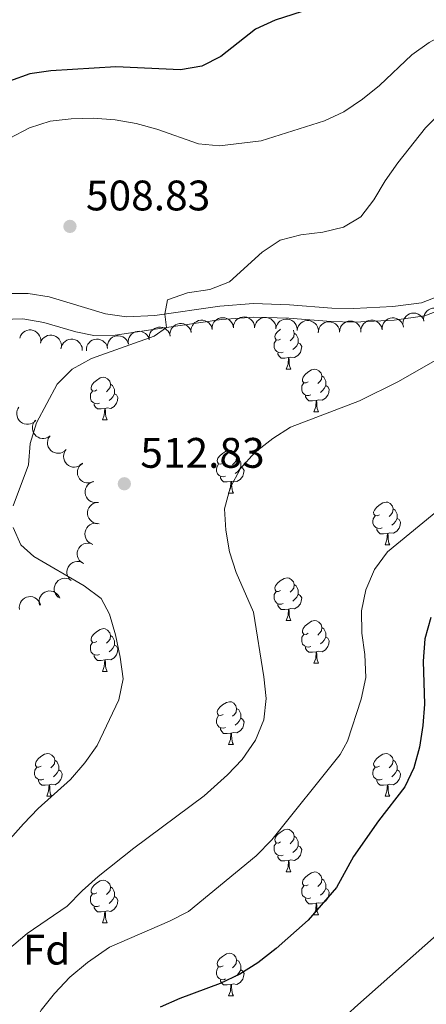
# Model space of a CAD drawing. Units: metres. Extents: x 627615 to 632124, y 703969 to 707021.
# Drawn here: x 630881 to 630976, y 704571 to 704802 of the extents above; entities that cross this region are included whole.
import ezdxf
from ezdxf.enums import TextEntityAlignment as Align

# ---------------------------------------------------------------- set-up
doc = ezdxf.new("R2010")
doc.units = ezdxf.units.M
doc.header["$MEASUREMENT"] = 0
doc.linetypes.add('DGN Style 3', pattern=[78.999662, 56.42833, -22.571332])
for name, color, linetype, lineweight in [('Carátula', 7, 'Continuous', 0), ('Elementos auxiliares', 7, 'Continuous', 0), ('Entidades rústicas y varios', 7, 'Continuous', 0), ('Relieve y altimetría', 7, 'Continuous', 0), ('Textos de rotulación', 7, 'Continuous', 0), ('Viales y ferrocarril', 7, 'Continuous', 0)]:
    doc.layers.add(name, color=color, linetype=linetype, lineweight=lineweight)
doc.styles.add('Style-Arial', font='txt')

# ---------------------------------------------------------------- blocks, each defined once
blk = doc.blocks.new('5PATER_35')
at = {"layer": 'Relieve y altimetría', "linetype": 'Continuous', "lineweight": 0}
h = blk.add_hatch(color=250, dxfattribs=at)
edge = h.paths.add_edge_path()
edge.add_ellipse((0, 0), major_axis=(-1.1, -1.11), ratio=0.999422, start_angle=0, end_angle=360)
blk = doc.blocks.new('5PATER_56')
at = {"layer": 'Relieve y altimetría', "linetype": 'Continuous', "lineweight": 0}
h = blk.add_hatch(color=250, dxfattribs=at)
edge = h.paths.add_edge_path()
edge.add_ellipse((0, 0), major_axis=(-1.1, -1.11), ratio=0.999422, start_angle=0, end_angle=360)

msp = doc.modelspace()

# ---------------------------------------------------------------- linework, layer by layer
at = {"layer": 'Carátula', "color": 7, "linetype": 'Continuous', "lineweight": 0}
msp.add_3dface([(627670.107, 703968.65), (632124.324, 704051.83), (632068.87, 707021.324), (627614.653, 706938.144)], dxfattribs=at)
at = {"layer": 'Elementos auxiliares', "color": 250, "linetype": 'Continuous', "lineweight": 0}
msp.add_3dface([(628534.9, 704378.77), (628492.24, 706692.04), (631916.09, 706756.03), (631959.88, 704442.73)], dxfattribs=at)
at = {"layer": 'Entidades rústicas y varios', "color": 92, "linetype": 'Continuous', "lineweight": 0, "flags": 128}
for points, elevation in [([(630970.412, 704730.147), (630970.342, 704730.705), (630970.413, 704731.286), (630970.567, 704731.743), (630970.791, 704732.129), (630971.103, 704732.51), (630971.486, 704732.819), (630971.921, 704733.047), (630972.405, 704733.18), (630972.911, 704733.223), (630973.414, 704733.16), (630973.933, 704732.974), (630974.334, 704732.723), (630974.705, 704732.396), (630975.01, 704732.009), (630975.172, 704731.664), (630975.28, 704731.291)], 513.93), ([(630975.28, 704731.291), (630975.209, 704731.848), (630975.28, 704732.43), (630975.434, 704732.887), (630975.658, 704733.272), (630975.97, 704733.653), (630976.353, 704733.963), (630976.788, 704734.191), (630977.272, 704734.323), (630977.778, 704734.367), (630978.281, 704734.303), (630978.8, 704734.118), (630979.201, 704733.867), (630979.572, 704733.539), (630979.877, 704733.153), (630980.039, 704732.808), (630980.147, 704732.434)], 513.982), ([(630920.681, 704728.711), (630920.664, 704729.273), (630920.789, 704729.846), (630920.986, 704730.286), (630921.246, 704730.648), (630921.593, 704730.998), (630922.003, 704731.27), (630922.457, 704731.455), (630922.952, 704731.541), (630923.46, 704731.537), (630923.955, 704731.426), (630924.454, 704731.192), (630924.829, 704730.904), (630925.167, 704730.543), (630925.434, 704730.129), (630925.563, 704729.77), (630925.635, 704729.388)], 511.932), ([(630925.61, 704729.506), (630925.642, 704730.068), (630925.816, 704730.627), (630926.05, 704731.048), (630926.34, 704731.387), (630926.716, 704731.706), (630927.148, 704731.941), (630927.617, 704732.086), (630928.117, 704732.13), (630928.622, 704732.081), (630929.106, 704731.928), (630929.583, 704731.651), (630929.932, 704731.332), (630930.238, 704730.943), (630930.468, 704730.508), (630930.565, 704730.139), (630930.604, 704729.753)], 512.302), ([(630930.594, 704729.845), (630930.662, 704730.402), (630930.873, 704730.949), (630931.135, 704731.354), (630931.446, 704731.673), (630931.843, 704731.966), (630932.289, 704732.172), (630932.767, 704732.286), (630933.269, 704732.296), (630933.77, 704732.214), (630934.242, 704732.029), (630934.7, 704731.722), (630935.027, 704731.38), (630935.306, 704730.972), (630935.507, 704730.523), (630935.579, 704730.148), (630935.593, 704729.76)], 512.596), ([(630935.593, 704729.859), (630935.693, 704730.412), (630935.934, 704730.946), (630936.218, 704731.336), (630936.546, 704731.637), (630936.959, 704731.907), (630937.416, 704732.089), (630937.899, 704732.176), (630938.401, 704732.158), (630938.896, 704732.048), (630939.358, 704731.837), (630939.798, 704731.504), (630940.105, 704731.145), (630940.362, 704730.722), (630940.537, 704730.262), (630940.588, 704729.884), (630940.58, 704729.496)], 512.79), ([(630940.569, 704729.497), (630940.668, 704730.05), (630940.91, 704730.584), (630941.193, 704730.974), (630941.522, 704731.275), (630941.934, 704731.545), (630942.391, 704731.726), (630942.875, 704731.813), (630943.377, 704731.795), (630943.872, 704731.685), (630944.333, 704731.474), (630944.773, 704731.142), (630945.081, 704730.783), (630945.337, 704730.36), (630945.512, 704729.9), (630945.564, 704729.522), (630945.555, 704729.133)], 513.127), ([(630945.544, 704729.134), (630945.644, 704729.687), (630945.885, 704730.221), (630946.169, 704730.611), (630946.497, 704730.912), (630946.909, 704731.182), (630947.367, 704731.364), (630947.85, 704731.451), (630948.352, 704731.433), (630948.847, 704731.323), (630949.309, 704731.112), (630949.749, 704730.78), (630950.056, 704730.42), (630950.312, 704729.997), (630950.488, 704729.537), (630950.539, 704729.159), (630950.531, 704728.771)], 513.465), ([(630950.517, 704728.562), (630950.555, 704729.123), (630950.737, 704729.68), (630950.976, 704730.099), (630951.27, 704730.434), (630951.65, 704730.748), (630952.085, 704730.978), (630952.555, 704731.118), (630953.056, 704731.155), (630953.561, 704731.1), (630954.042, 704730.941), (630954.516, 704730.658), (630954.861, 704730.335), (630955.162, 704729.942), (630955.387, 704729.504), (630955.479, 704729.135), (630955.514, 704728.748)], 513.765), ([(630955.514, 704728.748), (630955.552, 704729.308), (630955.733, 704729.866), (630955.972, 704730.284), (630956.266, 704730.619), (630956.646, 704730.933), (630957.081, 704731.163), (630957.552, 704731.303), (630958.053, 704731.34), (630958.557, 704731.285), (630959.039, 704731.126), (630959.513, 704730.844), (630959.857, 704730.52), (630960.159, 704730.128), (630960.383, 704729.69), (630960.476, 704729.32), (630960.51, 704728.933)], 513.794), ([(630960.524, 704728.744), (630960.52, 704729.306), (630960.658, 704729.875), (630960.864, 704730.311), (630961.131, 704730.668), (630961.486, 704731.01), (630961.902, 704731.272), (630962.361, 704731.448), (630962.858, 704731.523), (630963.365, 704731.507), (630963.857, 704731.385), (630964.351, 704731.14), (630964.72, 704730.844), (630965.05, 704730.475), (630965.308, 704730.056), (630965.428, 704729.694), (630965.492, 704729.311)], 513.823), ([(630965.492, 704729.311), (630965.487, 704729.873), (630965.625, 704730.443), (630965.832, 704730.878), (630966.099, 704731.235), (630966.454, 704731.577), (630966.87, 704731.84), (630967.328, 704732.015), (630967.825, 704732.09), (630968.332, 704732.074), (630968.825, 704731.952), (630969.319, 704731.707), (630969.687, 704731.411), (630970.017, 704731.043), (630970.275, 704730.623), (630970.396, 704730.262), (630970.459, 704729.878)], 513.878), ([(630880.506, 704727.358), (630880.698, 704727.886), (630881.027, 704728.371), (630881.373, 704728.707), (630881.749, 704728.947), (630882.201, 704729.143), (630882.682, 704729.244), (630883.173, 704729.247), (630883.665, 704729.144), (630884.134, 704728.951), (630884.553, 704728.664), (630884.93, 704728.261), (630885.171, 704727.855), (630885.351, 704727.394), (630885.446, 704726.911), (630885.432, 704726.53), (630885.357, 704726.149)], 509.984), ([(630905.987, 704725.917), (630905.929, 704726.476), (630906.012, 704727.056), (630906.175, 704727.51), (630906.407, 704727.89), (630906.728, 704728.265), (630907.117, 704728.566), (630907.556, 704728.785), (630908.043, 704728.907), (630908.55, 704728.94), (630909.052, 704728.866), (630909.567, 704728.669), (630909.962, 704728.41), (630910.326, 704728.075), (630910.623, 704727.682), (630910.777, 704727.334), (630910.878, 704726.958)], 510.828), ([(630910.865, 704726.971), (630910.828, 704727.532), (630910.933, 704728.109), (630911.114, 704728.555), (630911.36, 704728.927), (630911.695, 704729.289), (630912.095, 704729.575), (630912.543, 704729.776), (630913.034, 704729.88), (630913.541, 704729.893), (630914.04, 704729.8), (630914.547, 704729.584), (630914.932, 704729.309), (630915.283, 704728.96), (630915.565, 704728.556), (630915.706, 704728.202), (630915.792, 704727.823)], 511.139), ([(630915.776, 704727.821), (630915.739, 704728.382), (630915.844, 704728.958), (630916.025, 704729.405), (630916.271, 704729.776), (630916.606, 704730.138), (630917.006, 704730.424), (630917.454, 704730.626), (630917.945, 704730.729), (630918.453, 704730.743), (630918.951, 704730.649), (630919.459, 704730.433), (630919.844, 704730.159), (630920.195, 704729.81), (630920.476, 704729.406), (630920.617, 704729.052), (630920.703, 704728.673)], 511.538), ([(630885.353, 704726.15), (630885.545, 704726.678), (630885.874, 704727.163), (630886.22, 704727.499), (630886.595, 704727.739), (630887.048, 704727.935), (630887.529, 704728.035), (630888.02, 704728.039), (630888.512, 704727.935), (630888.981, 704727.742), (630889.4, 704727.456), (630889.776, 704727.053), (630890.018, 704726.647), (630890.198, 704726.186), (630890.293, 704725.703), (630890.279, 704725.322), (630890.204, 704724.94)], 510.202), ([(630890.176, 704724.787), (630890.277, 704725.34), (630890.521, 704725.873), (630890.806, 704726.262), (630891.136, 704726.561), (630891.549, 704726.83), (630892.007, 704727.01), (630892.49, 704727.095), (630892.992, 704727.075), (630893.487, 704726.964), (630893.948, 704726.751), (630894.387, 704726.417), (630894.693, 704726.057), (630894.947, 704725.633), (630895.121, 704725.172), (630895.171, 704724.794), (630895.161, 704724.406)], 510.351), ([(630896.136, 704724.331), (630896.134, 704724.893), (630896.275, 704725.462), (630896.483, 704725.897), (630896.751, 704726.252), (630897.108, 704726.593), (630897.525, 704726.854), (630897.984, 704727.027), (630898.481, 704727.101), (630898.988, 704727.083), (630899.48, 704726.959), (630899.973, 704726.712), (630900.34, 704726.414), (630900.669, 704726.044), (630900.925, 704725.624), (630901.044, 704725.262), (630901.106, 704724.878)], 510.404), ([(630901.103, 704724.878), (630901.044, 704725.437), (630901.127, 704726.017), (630901.291, 704726.47), (630901.523, 704726.851), (630901.843, 704727.225), (630902.232, 704727.527), (630902.672, 704727.745), (630903.159, 704727.868), (630903.665, 704727.9), (630904.167, 704727.826), (630904.682, 704727.63), (630905.077, 704727.37), (630905.442, 704727.035), (630905.739, 704726.642), (630905.893, 704726.294), (630905.993, 704725.919)], 510.581), ([(630884.314, 704708.118), (630883.933, 704707.704), (630883.443, 704707.383), (630882.995, 704707.206), (630882.556, 704707.128), (630882.063, 704707.121), (630881.58, 704707.213), (630881.125, 704707.398), (630880.711, 704707.683), (630880.352, 704708.041), (630880.076, 704708.467), (630879.882, 704708.983), (630879.816, 704709.451), (630879.826, 704709.946), (630879.925, 704710.428), (630880.084, 704710.774), (630880.299, 704711.098)], 512.021), ([(630887.649, 704704.426), (630887.197, 704704.093), (630886.654, 704703.871), (630886.18, 704703.783), (630885.735, 704703.79), (630885.249, 704703.877), (630884.793, 704704.06), (630884.382, 704704.329), (630884.03, 704704.687), (630883.746, 704705.108), (630883.556, 704705.578), (630883.465, 704706.122), (630883.489, 704706.594), (630883.593, 704707.078), (630883.782, 704707.532), (630884.005, 704707.842), (630884.278, 704708.118)], 512.517), ([(630891.414, 704701.179), (630891.005, 704700.793), (630890.493, 704700.508), (630890.033, 704700.363), (630889.59, 704700.317), (630889.098, 704700.345), (630888.622, 704700.472), (630888.182, 704700.689), (630887.79, 704701.003), (630887.457, 704701.386), (630887.212, 704701.83), (630887.056, 704702.359), (630887.023, 704702.83), (630887.069, 704703.323), (630887.201, 704703.797), (630887.385, 704704.131), (630887.623, 704704.438)], 513.015), ([(630895.197, 704697.926), (630894.788, 704697.54), (630894.276, 704697.255), (630893.816, 704697.111), (630893.373, 704697.064), (630892.881, 704697.092), (630892.405, 704697.219), (630891.965, 704697.437), (630891.573, 704697.75), (630891.24, 704698.133), (630890.995, 704698.577), (630890.839, 704699.106), (630890.806, 704699.578), (630890.852, 704700.07), (630890.984, 704700.544), (630891.168, 704700.878), (630891.406, 704701.186)], 513.344), ([(630897.724, 704693.649), (630897.205, 704693.432), (630896.626, 704693.345), (630896.144, 704693.371), (630895.713, 704693.483), (630895.262, 704693.683), (630894.862, 704693.968), (630894.526, 704694.326), (630894.268, 704694.758), (630894.091, 704695.233), (630894.018, 704695.735), (630894.058, 704696.285), (630894.193, 704696.738), (630894.409, 704697.184), (630894.7, 704697.581), (630894.989, 704697.829), (630895.319, 704698.033)], 513.539), ([(630898.75, 704688.781), (630898.189, 704688.743), (630897.613, 704688.847), (630897.165, 704689.026), (630896.793, 704689.272), (630896.431, 704689.605), (630896.143, 704690.005), (630895.941, 704690.452), (630895.836, 704690.943), (630895.821, 704691.45), (630895.913, 704691.949), (630896.128, 704692.457), (630896.402, 704692.843), (630896.75, 704693.195), (630897.153, 704693.477), (630897.507, 704693.619), (630897.885, 704693.706)], 513.559), ([(630898.799, 704683.8), (630898.242, 704683.878), (630897.7, 704684.098), (630897.299, 704684.367), (630896.985, 704684.683), (630896.699, 704685.085), (630896.501, 704685.535), (630896.395, 704686.014), (630896.393, 704686.517), (630896.484, 704687.016), (630896.677, 704687.485), (630896.992, 704687.938), (630897.339, 704688.258), (630897.752, 704688.531), (630898.205, 704688.724), (630898.58, 704688.79), (630898.969, 704688.797)], 513.596), ([(630897.433, 704679.031), (630896.927, 704679.276), (630896.478, 704679.651), (630896.178, 704680.029), (630895.976, 704680.426), (630895.826, 704680.896), (630895.774, 704681.385), (630895.82, 704681.874), (630895.972, 704682.353), (630896.21, 704682.801), (630896.537, 704683.188), (630896.976, 704683.523), (630897.404, 704683.723), (630897.881, 704683.856), (630898.371, 704683.902), (630898.748, 704683.85), (630899.12, 704683.738)], 513.593), ([(630895.319, 704674.523), (630894.852, 704674.836), (630894.46, 704675.272), (630894.217, 704675.688), (630894.074, 704676.11), (630893.992, 704676.596), (630894.01, 704677.088), (630894.124, 704677.565), (630894.343, 704678.018), (630894.642, 704678.427), (630895.021, 704678.765), (630895.502, 704679.034), (630895.955, 704679.171), (630896.445, 704679.236), (630896.937, 704679.212), (630897.304, 704679.107), (630897.656, 704678.943)], 513.465), ([(630892.563, 704670.435), (630892.152, 704670.819), (630891.834, 704671.311), (630891.66, 704671.761), (630891.586, 704672.201), (630891.582, 704672.693), (630891.678, 704673.176), (630891.867, 704673.629), (630892.154, 704674.041), (630892.515, 704674.398), (630892.943, 704674.671), (630893.461, 704674.86), (630893.929, 704674.924), (630894.424, 704674.91), (630894.906, 704674.808), (630895.251, 704674.646), (630895.572, 704674.428)], 512.717), ([(630889.596, 704666.5), (630889.185, 704666.884), (630888.868, 704667.376), (630888.694, 704667.826), (630888.619, 704668.265), (630888.616, 704668.758), (630888.712, 704669.241), (630888.901, 704669.694), (630889.188, 704670.106), (630889.549, 704670.462), (630889.976, 704670.736), (630890.494, 704670.925), (630890.963, 704670.988), (630891.457, 704670.974), (630891.939, 704670.872), (630892.284, 704670.71), (630892.606, 704670.493)], 511.873), ([(630880.465, 704663.689), (630880.411, 704664.249), (630880.499, 704664.828), (630880.667, 704665.28), (630880.902, 704665.659), (630881.226, 704666.03), (630881.618, 704666.328), (630882.059, 704666.543), (630882.547, 704666.661), (630883.054, 704666.689), (630883.555, 704666.611), (630884.069, 704666.41), (630884.462, 704666.147), (630884.823, 704665.809), (630885.116, 704665.413), (630885.267, 704665.063), (630885.364, 704664.687)], 509.472), ([(630885.173, 704664.698), (630885.046, 704665.246), (630885.057, 704665.832), (630885.164, 704666.302), (630885.347, 704666.708), (630885.62, 704667.119), (630885.968, 704667.466), (630886.378, 704667.737), (630886.846, 704667.918), (630887.345, 704668.013), (630887.852, 704668.001), (630888.388, 704667.869), (630888.812, 704667.66), (630889.214, 704667.372), (630889.557, 704667.019), (630889.753, 704666.692), (630889.899, 704666.332)], 510.715)]:
    msp.add_lwpolyline(points, dxfattribs=dict(at, elevation=elevation))
for points in [[(630941.688, 704727.124), (630941.158, 704726.859), (630940.628, 704726.914), (630940.363, 704727.284), (630940.308, 704727.709), (630940.468, 704728.229), (630940.948, 704728.824), (630941.583, 704729.354), (630941.678, 704729.416)], [(630944.664, 704729.198), (630944.713, 704729.144), (630944.873, 704728.504), (630944.763, 704727.654), (630944.338, 704727.124), (630943.918, 704726.699)], [(630942.273, 704724.044), (630941.848, 704723.884), (630941.263, 704723.944), (630940.788, 704724.154), (630940.363, 704724.579), (630940.148, 704725.164), (630940.148, 704725.584), (630940.203, 704726.169), (630940.628, 704726.859)], [(630944.873, 704728.504), (630945.348, 704728.189), (630945.663, 704727.549), (630945.823, 704727.229), (630945.823, 704726.649), (630945.823, 704726.224), (630945.453, 704725.534), (630945.033, 704725.054), (630944.553, 704724.634)], [(630945.823, 704726.224), (630946.278, 704725.974), (630946.623, 704725.359), (630946.513, 704724.634), (630946.303, 704723.994), (630945.718, 704723.254), (630944.923, 704722.774), (630944.073, 704722.879), (630943.643, 704722.749)], [(630943.533, 704722.749), (630942.643, 704722.664), (630941.798, 704722.664), (630941.373, 704723.094), (630941.053, 704723.569), (630941.053, 704723.884)], [(630942.988, 704720.064), (630943.423, 704721.224), (630943.533, 704722.749), (630943.643, 704722.749), (630943.678, 704722.164), (630943.713, 704721.479), (630943.783, 704720.864), (630943.898, 704720.464), (630944.113, 704720.064)], [(630942.988, 704720.064), (630944.113, 704720.064)], [(630948.163, 704717.089), (630947.633, 704716.824), (630947.103, 704716.879), (630946.838, 704717.249), (630946.783, 704717.674), (630946.943, 704718.194), (630947.423, 704718.789), (630948.058, 704719.319), (630948.958, 704719.904), (630949.703, 704720.064), (630950.128, 704720.009), (630950.658, 704719.694), (630951.188, 704719.109), (630951.348, 704718.469), (630951.238, 704717.619), (630950.813, 704717.089), (630950.393, 704716.664)], [(630898.608, 704715.184), (630898.078, 704714.919), (630897.548, 704714.974), (630897.283, 704715.344), (630897.228, 704715.769), (630897.388, 704716.289), (630897.868, 704716.884), (630898.503, 704717.414), (630899.403, 704717.999), (630900.148, 704718.159), (630900.573, 704718.104), (630901.103, 704717.789), (630901.633, 704717.204), (630901.793, 704716.564), (630901.683, 704715.714), (630901.258, 704715.184), (630900.838, 704714.759)], [(630951.348, 704718.469), (630951.823, 704718.154), (630952.138, 704717.514), (630952.298, 704717.194), (630952.298, 704716.614), (630952.298, 704716.189), (630951.928, 704715.499), (630951.508, 704715.019), (630951.028, 704714.599)], [(630899.193, 704712.104), (630898.768, 704711.944), (630898.183, 704712.004), (630897.708, 704712.214), (630897.283, 704712.639), (630897.068, 704713.224), (630897.068, 704713.644), (630897.123, 704714.229), (630897.548, 704714.919)], [(630901.793, 704716.564), (630902.268, 704716.249), (630902.583, 704715.609), (630902.743, 704715.289), (630902.743, 704714.709), (630902.743, 704714.284), (630902.373, 704713.594), (630901.953, 704713.114), (630901.473, 704712.694)], [(630948.748, 704714.009), (630948.323, 704713.849), (630947.738, 704713.909), (630947.263, 704714.119), (630946.838, 704714.544), (630946.623, 704715.129), (630946.623, 704715.549), (630946.678, 704716.134), (630947.103, 704716.824)], [(630952.298, 704716.189), (630952.753, 704715.939), (630953.098, 704715.324), (630952.988, 704714.599), (630952.778, 704713.959), (630952.193, 704713.219), (630951.398, 704712.739), (630950.548, 704712.844), (630950.118, 704712.714)], [(630902.743, 704714.284), (630903.198, 704714.034), (630903.543, 704713.419), (630903.433, 704712.694), (630903.223, 704712.054), (630902.638, 704711.314), (630901.843, 704710.834), (630900.993, 704710.939), (630900.563, 704710.809)], [(630950.008, 704712.714), (630949.118, 704712.629), (630948.273, 704712.629), (630947.848, 704713.059), (630947.528, 704713.534), (630947.528, 704713.849)], [(630949.463, 704710.029), (630949.898, 704711.189), (630950.008, 704712.714), (630950.118, 704712.714), (630950.153, 704712.129), (630950.188, 704711.444), (630950.258, 704710.829), (630950.373, 704710.429), (630950.588, 704710.029)], [(630900.453, 704710.809), (630899.563, 704710.724), (630898.718, 704710.724), (630898.293, 704711.154), (630897.973, 704711.629), (630897.973, 704711.944)], [(630899.908, 704708.124), (630900.343, 704709.284), (630900.453, 704710.809), (630900.563, 704710.809), (630900.598, 704710.224), (630900.633, 704709.539), (630900.703, 704708.924), (630900.818, 704708.524), (630901.033, 704708.124)], [(630899.908, 704708.124), (630901.033, 704708.124)], [(630949.463, 704710.029), (630950.588, 704710.029)], [(630928.185, 704698.041), (630927.655, 704697.776), (630927.125, 704697.831), (630926.86, 704698.201), (630926.805, 704698.626), (630926.965, 704699.146), (630927.445, 704699.741), (630928.08, 704700.271), (630928.98, 704700.856), (630929.725, 704701.016), (630930.15, 704700.961), (630930.68, 704700.646), (630931.21, 704700.061), (630931.37, 704699.421), (630931.26, 704698.571), (630930.835, 704698.041), (630930.415, 704697.616)], [(630931.37, 704699.421), (630931.845, 704699.106), (630932.16, 704698.466), (630932.32, 704698.146), (630932.32, 704697.566), (630932.32, 704697.141), (630931.95, 704696.451), (630931.53, 704695.971), (630931.05, 704695.551)], [(630928.77, 704694.961), (630928.345, 704694.801), (630927.76, 704694.861), (630927.285, 704695.071), (630926.86, 704695.496), (630926.645, 704696.081), (630926.645, 704696.501), (630926.7, 704697.086), (630927.125, 704697.776)], [(630932.32, 704697.141), (630932.775, 704696.891), (630933.12, 704696.276), (630933.01, 704695.551), (630932.8, 704694.911), (630932.215, 704694.171), (630931.42, 704693.691), (630930.57, 704693.796), (630930.14, 704693.666)], [(630930.03, 704693.666), (630929.14, 704693.581), (630928.295, 704693.581), (630927.87, 704694.011), (630927.55, 704694.486), (630927.55, 704694.801)], [(630929.485, 704690.981), (630929.92, 704692.141), (630930.03, 704693.666), (630930.14, 704693.666), (630930.175, 704693.081), (630930.21, 704692.396), (630930.28, 704691.781), (630930.395, 704691.381), (630930.61, 704690.981)], [(630929.485, 704690.981), (630930.61, 704690.981)], [(630964.876, 704685.901), (630964.346, 704685.636), (630963.816, 704685.691), (630963.551, 704686.061), (630963.496, 704686.486), (630963.656, 704687.006), (630964.136, 704687.601), (630964.771, 704688.131), (630965.671, 704688.716), (630966.416, 704688.876), (630966.841, 704688.821), (630967.371, 704688.506), (630967.901, 704687.921), (630968.061, 704687.281), (630967.951, 704686.431), (630967.526, 704685.901), (630967.106, 704685.476)], [(630968.061, 704687.281), (630968.536, 704686.966), (630968.851, 704686.326), (630969.011, 704686.006), (630969.011, 704685.426), (630969.011, 704685.001), (630968.641, 704684.311), (630968.221, 704683.831), (630967.741, 704683.411)], [(630965.461, 704682.821), (630965.036, 704682.661), (630964.451, 704682.721), (630963.976, 704682.931), (630963.551, 704683.356), (630963.336, 704683.941), (630963.336, 704684.361), (630963.391, 704684.946), (630963.816, 704685.636)], [(630969.011, 704685.001), (630969.466, 704684.751), (630969.811, 704684.136), (630969.701, 704683.411), (630969.491, 704682.771), (630968.906, 704682.031), (630968.111, 704681.551), (630967.261, 704681.656), (630966.831, 704681.526)], [(630966.721, 704681.526), (630965.831, 704681.441), (630964.986, 704681.441), (630964.561, 704681.871), (630964.241, 704682.346), (630964.241, 704682.661)], [(630966.176, 704678.841), (630966.611, 704680.001), (630966.721, 704681.526), (630966.831, 704681.526), (630966.866, 704680.941), (630966.901, 704680.256), (630966.971, 704679.641), (630967.086, 704679.241), (630967.301, 704678.841)], [(630966.176, 704678.841), (630967.301, 704678.841)], [(630941.688, 704668.132), (630941.158, 704667.867), (630940.628, 704667.922), (630940.363, 704668.292), (630940.308, 704668.717), (630940.468, 704669.237), (630940.948, 704669.832), (630941.583, 704670.362), (630942.483, 704670.947), (630943.228, 704671.107), (630943.653, 704671.052), (630944.183, 704670.737), (630944.713, 704670.152), (630944.873, 704669.512), (630944.763, 704668.662), (630944.338, 704668.132), (630943.918, 704667.707)], [(630944.873, 704669.512), (630945.348, 704669.197), (630945.663, 704668.557), (630945.823, 704668.237), (630945.823, 704667.657), (630945.823, 704667.232), (630945.453, 704666.542), (630945.033, 704666.062), (630944.553, 704665.642)], [(630942.273, 704665.052), (630941.848, 704664.892), (630941.263, 704664.952), (630940.788, 704665.162), (630940.363, 704665.587), (630940.148, 704666.172), (630940.148, 704666.592), (630940.203, 704667.177), (630940.628, 704667.867)], [(630945.823, 704667.232), (630946.278, 704666.982), (630946.623, 704666.367), (630946.513, 704665.642), (630946.303, 704665.002), (630945.718, 704664.262), (630944.923, 704663.782), (630944.073, 704663.887), (630943.643, 704663.757)], [(630943.533, 704663.757), (630942.643, 704663.672), (630941.798, 704663.672), (630941.373, 704664.102), (630941.053, 704664.577), (630941.053, 704664.892)], [(630942.988, 704661.072), (630943.423, 704662.232), (630943.533, 704663.757), (630943.643, 704663.757), (630943.678, 704663.172), (630943.713, 704662.487), (630943.783, 704661.872), (630943.898, 704661.472), (630944.113, 704661.072)], [(630942.988, 704661.072), (630944.113, 704661.072)], [(630948.163, 704658.097), (630947.633, 704657.832), (630947.103, 704657.887), (630946.838, 704658.257), (630946.783, 704658.682), (630946.943, 704659.202), (630947.423, 704659.797), (630948.058, 704660.327), (630948.958, 704660.912), (630949.703, 704661.072), (630950.128, 704661.017), (630950.658, 704660.702), (630951.188, 704660.117), (630951.348, 704659.477), (630951.238, 704658.627), (630950.813, 704658.097), (630950.393, 704657.672)], [(630951.348, 704659.477), (630951.823, 704659.162), (630952.138, 704658.522), (630952.298, 704658.202), (630952.298, 704657.622), (630952.298, 704657.197), (630951.928, 704656.507), (630951.508, 704656.027), (630951.028, 704655.607)], [(630898.608, 704656.192), (630898.078, 704655.927), (630897.548, 704655.982), (630897.283, 704656.352), (630897.228, 704656.777), (630897.388, 704657.297), (630897.868, 704657.892), (630898.503, 704658.422), (630899.403, 704659.007), (630900.148, 704659.167), (630900.573, 704659.112), (630901.103, 704658.797), (630901.633, 704658.212), (630901.793, 704657.572), (630901.683, 704656.722), (630901.258, 704656.192), (630900.838, 704655.767)], [(630901.793, 704657.572), (630902.268, 704657.257), (630902.583, 704656.617), (630902.743, 704656.297), (630902.743, 704655.717), (630902.743, 704655.292), (630902.373, 704654.602), (630901.953, 704654.122), (630901.473, 704653.702)], [(630948.748, 704655.017), (630948.323, 704654.857), (630947.738, 704654.917), (630947.263, 704655.127), (630946.838, 704655.552), (630946.623, 704656.137), (630946.623, 704656.557), (630946.678, 704657.142), (630947.103, 704657.832)], [(630952.298, 704657.197), (630952.753, 704656.947), (630953.098, 704656.332), (630952.988, 704655.607), (630952.778, 704654.967), (630952.193, 704654.227), (630951.398, 704653.747), (630950.548, 704653.852), (630950.118, 704653.722)], [(630899.193, 704653.112), (630898.768, 704652.952), (630898.183, 704653.012), (630897.708, 704653.222), (630897.283, 704653.647), (630897.068, 704654.232), (630897.068, 704654.652), (630897.123, 704655.237), (630897.548, 704655.927)], [(630902.743, 704655.292), (630903.198, 704655.042), (630903.543, 704654.427), (630903.433, 704653.702), (630903.223, 704653.062), (630902.638, 704652.322), (630901.843, 704651.842), (630900.993, 704651.947), (630900.563, 704651.817)], [(630950.008, 704653.722), (630949.118, 704653.637), (630948.273, 704653.637), (630947.848, 704654.067), (630947.528, 704654.542), (630947.528, 704654.857)], [(630900.453, 704651.817), (630899.563, 704651.732), (630898.718, 704651.732), (630898.293, 704652.162), (630897.973, 704652.637), (630897.973, 704652.952)], [(630949.463, 704651.037), (630949.898, 704652.197), (630950.008, 704653.722), (630950.118, 704653.722), (630950.153, 704653.137), (630950.188, 704652.452), (630950.258, 704651.837), (630950.373, 704651.437), (630950.588, 704651.037)], [(630899.908, 704649.132), (630900.343, 704650.292), (630900.453, 704651.817), (630900.563, 704651.817), (630900.598, 704651.232), (630900.633, 704650.547), (630900.703, 704649.932), (630900.818, 704649.532), (630901.033, 704649.132)], [(630949.463, 704651.037), (630950.588, 704651.037)], [(630899.908, 704649.132), (630901.033, 704649.132)], [(630928.185, 704639.049), (630927.655, 704638.784), (630927.125, 704638.839), (630926.86, 704639.209), (630926.805, 704639.634), (630926.965, 704640.154), (630927.445, 704640.749), (630928.08, 704641.279), (630928.98, 704641.864), (630929.725, 704642.024), (630930.15, 704641.969), (630930.68, 704641.654), (630931.21, 704641.069), (630931.37, 704640.429), (630931.26, 704639.579), (630930.835, 704639.049), (630930.415, 704638.624)], [(630928.77, 704635.969), (630928.345, 704635.809), (630927.76, 704635.869), (630927.285, 704636.079), (630926.86, 704636.504), (630926.645, 704637.089), (630926.645, 704637.509), (630926.7, 704638.094), (630927.125, 704638.784)], [(630931.37, 704640.429), (630931.845, 704640.114), (630932.16, 704639.474), (630932.32, 704639.154), (630932.32, 704638.574), (630932.32, 704638.149), (630931.95, 704637.459), (630931.53, 704636.979), (630931.05, 704636.559)], [(630932.32, 704638.149), (630932.775, 704637.899), (630933.12, 704637.284), (630933.01, 704636.559), (630932.8, 704635.919), (630932.215, 704635.179), (630931.42, 704634.699), (630930.57, 704634.804), (630930.14, 704634.674)], [(630930.03, 704634.674), (630929.14, 704634.589), (630928.295, 704634.589), (630927.87, 704635.019), (630927.55, 704635.494), (630927.55, 704635.809)], [(630929.485, 704631.989), (630929.92, 704633.149), (630930.03, 704634.674), (630930.14, 704634.674), (630930.175, 704634.089), (630930.21, 704633.404), (630930.28, 704632.789), (630930.395, 704632.389), (630930.61, 704631.989)], [(630929.485, 704631.989), (630930.61, 704631.989)], [(630885.549, 704626.909), (630885.019, 704626.644), (630884.489, 704626.699), (630884.224, 704627.069), (630884.169, 704627.494), (630884.329, 704628.014), (630884.809, 704628.609), (630885.444, 704629.139), (630886.344, 704629.724), (630887.089, 704629.884), (630887.514, 704629.829), (630888.044, 704629.514), (630888.574, 704628.929), (630888.734, 704628.289), (630888.624, 704627.439), (630888.199, 704626.909), (630887.779, 704626.484)], [(630964.876, 704626.909), (630964.346, 704626.644), (630963.816, 704626.699), (630963.551, 704627.069), (630963.496, 704627.494), (630963.656, 704628.014), (630964.136, 704628.609), (630964.771, 704629.139), (630965.671, 704629.724), (630966.416, 704629.884), (630966.841, 704629.829), (630967.371, 704629.514), (630967.901, 704628.929), (630968.061, 704628.289), (630967.951, 704627.439), (630967.526, 704626.909), (630967.106, 704626.484)], [(630888.734, 704628.289), (630889.209, 704627.974), (630889.524, 704627.334), (630889.684, 704627.014), (630889.684, 704626.434), (630889.684, 704626.009), (630889.314, 704625.319), (630888.894, 704624.839), (630888.414, 704624.419)], [(630968.061, 704628.289), (630968.536, 704627.974), (630968.851, 704627.334), (630969.011, 704627.014), (630969.011, 704626.434), (630969.011, 704626.009), (630968.641, 704625.319), (630968.221, 704624.839), (630967.741, 704624.419)], [(630886.134, 704623.829), (630885.709, 704623.669), (630885.124, 704623.729), (630884.649, 704623.939), (630884.224, 704624.364), (630884.009, 704624.949), (630884.009, 704625.369), (630884.064, 704625.954), (630884.489, 704626.644)], [(630889.684, 704626.009), (630890.139, 704625.759), (630890.484, 704625.144), (630890.374, 704624.419), (630890.164, 704623.779), (630889.579, 704623.039), (630888.784, 704622.559), (630887.934, 704622.664), (630887.504, 704622.534)], [(630965.461, 704623.829), (630965.036, 704623.669), (630964.451, 704623.729), (630963.976, 704623.939), (630963.551, 704624.364), (630963.336, 704624.949), (630963.336, 704625.369), (630963.391, 704625.954), (630963.816, 704626.644)], [(630969.011, 704626.009), (630969.466, 704625.759), (630969.811, 704625.144), (630969.701, 704624.419), (630969.491, 704623.779), (630968.906, 704623.039), (630968.111, 704622.559), (630967.261, 704622.664), (630966.831, 704622.534)], [(630887.394, 704622.534), (630886.504, 704622.449), (630885.659, 704622.449), (630885.234, 704622.879), (630884.914, 704623.354), (630884.914, 704623.669)], [(630886.849, 704619.849), (630887.284, 704621.009), (630887.394, 704622.534), (630887.504, 704622.534), (630887.539, 704621.949), (630887.574, 704621.264), (630887.644, 704620.649), (630887.759, 704620.249), (630887.974, 704619.849)], [(630966.721, 704622.534), (630965.831, 704622.449), (630964.986, 704622.449), (630964.561, 704622.879), (630964.241, 704623.354), (630964.241, 704623.669)], [(630966.176, 704619.849), (630966.611, 704621.009), (630966.721, 704622.534), (630966.831, 704622.534), (630966.866, 704621.949), (630966.901, 704621.264), (630966.971, 704620.649), (630967.086, 704620.249), (630967.301, 704619.849)], [(630886.849, 704619.849), (630887.974, 704619.849)], [(630966.176, 704619.849), (630967.301, 704619.849)], [(630941.688, 704609.14), (630941.158, 704608.875), (630940.628, 704608.93), (630940.363, 704609.3), (630940.308, 704609.725), (630940.468, 704610.245), (630940.948, 704610.84), (630941.583, 704611.37), (630942.483, 704611.955), (630943.228, 704612.115), (630943.653, 704612.06), (630944.183, 704611.745), (630944.713, 704611.16), (630944.873, 704610.52), (630944.763, 704609.67), (630944.338, 704609.14), (630943.918, 704608.715)], [(630942.273, 704606.06), (630941.848, 704605.9), (630941.263, 704605.96), (630940.788, 704606.17), (630940.363, 704606.595), (630940.148, 704607.18), (630940.148, 704607.6), (630940.203, 704608.185), (630940.628, 704608.875)], [(630944.873, 704610.52), (630945.348, 704610.205), (630945.663, 704609.565), (630945.823, 704609.245), (630945.823, 704608.665), (630945.823, 704608.24), (630945.453, 704607.55), (630945.033, 704607.07), (630944.553, 704606.65)], [(630945.823, 704608.24), (630946.278, 704607.99), (630946.623, 704607.375), (630946.513, 704606.65), (630946.303, 704606.01), (630945.718, 704605.27), (630944.923, 704604.79), (630944.073, 704604.895), (630943.643, 704604.765)], [(630943.533, 704604.765), (630942.643, 704604.68), (630941.798, 704604.68), (630941.373, 704605.11), (630941.053, 704605.585), (630941.053, 704605.9)], [(630942.988, 704602.08), (630943.423, 704603.24), (630943.533, 704604.765), (630943.643, 704604.765), (630943.678, 704604.18), (630943.713, 704603.495), (630943.783, 704602.88), (630943.898, 704602.48), (630944.113, 704602.08)], [(630942.988, 704602.08), (630944.113, 704602.08)], [(630948.163, 704599.105), (630947.633, 704598.84), (630947.103, 704598.895), (630946.838, 704599.265), (630946.783, 704599.69), (630946.943, 704600.21), (630947.423, 704600.805), (630948.058, 704601.335), (630948.958, 704601.92), (630949.703, 704602.08), (630950.128, 704602.025), (630950.658, 704601.71), (630951.188, 704601.125), (630951.348, 704600.485), (630951.238, 704599.635), (630950.813, 704599.105), (630950.393, 704598.68)], [(630898.608, 704597.2), (630898.078, 704596.935), (630897.548, 704596.99), (630897.283, 704597.36), (630897.228, 704597.785), (630897.388, 704598.305), (630897.868, 704598.9), (630898.503, 704599.43), (630899.403, 704600.015), (630900.148, 704600.175), (630900.573, 704600.12), (630901.103, 704599.805), (630901.633, 704599.22), (630901.793, 704598.58), (630901.683, 704597.73), (630901.258, 704597.2), (630900.838, 704596.775)], [(630951.348, 704600.485), (630951.823, 704600.17), (630952.138, 704599.53), (630952.298, 704599.21), (630952.298, 704598.63), (630952.298, 704598.205), (630951.928, 704597.515), (630951.508, 704597.035), (630951.028, 704596.615)], [(630899.193, 704594.12), (630898.768, 704593.96), (630898.183, 704594.02), (630897.708, 704594.23), (630897.283, 704594.655), (630897.068, 704595.24), (630897.068, 704595.66), (630897.123, 704596.245), (630897.548, 704596.935)], [(630901.793, 704598.58), (630902.268, 704598.265), (630902.583, 704597.625), (630902.743, 704597.305), (630902.743, 704596.725), (630902.743, 704596.3), (630902.373, 704595.61), (630901.953, 704595.13), (630901.473, 704594.71)], [(630948.748, 704596.025), (630948.323, 704595.865), (630947.738, 704595.925), (630947.263, 704596.135), (630946.838, 704596.56), (630946.623, 704597.145), (630946.623, 704597.565), (630946.678, 704598.15), (630947.103, 704598.84)], [(630952.298, 704598.205), (630952.753, 704597.955), (630953.098, 704597.34), (630952.988, 704596.615), (630952.778, 704595.975), (630952.193, 704595.235), (630951.398, 704594.755), (630950.548, 704594.86), (630950.118, 704594.73)], [(630902.743, 704596.3), (630903.198, 704596.05), (630903.543, 704595.435), (630903.433, 704594.71), (630903.223, 704594.07), (630902.638, 704593.33), (630901.843, 704592.85), (630900.993, 704592.955), (630900.563, 704592.825)], [(630950.008, 704594.73), (630949.118, 704594.645), (630948.273, 704594.645), (630947.848, 704595.075), (630947.528, 704595.55), (630947.528, 704595.865)], [(630949.463, 704592.045), (630949.898, 704593.205), (630950.008, 704594.73), (630950.118, 704594.73), (630950.153, 704594.145), (630950.188, 704593.46), (630950.258, 704592.845), (630950.373, 704592.445), (630950.588, 704592.045)], [(630900.453, 704592.825), (630899.563, 704592.74), (630898.718, 704592.74), (630898.293, 704593.17), (630897.973, 704593.645), (630897.973, 704593.96)], [(630899.908, 704590.14), (630900.343, 704591.3), (630900.453, 704592.825), (630900.563, 704592.825), (630900.598, 704592.24), (630900.633, 704591.555), (630900.703, 704590.94), (630900.818, 704590.54), (630901.033, 704590.14)], [(630899.908, 704590.14), (630901.033, 704590.14)], [(630949.463, 704592.045), (630950.588, 704592.045)], [(630928.185, 704580.057), (630927.655, 704579.792), (630927.125, 704579.847), (630926.86, 704580.217), (630926.805, 704580.642), (630926.965, 704581.162), (630927.445, 704581.757), (630928.08, 704582.287), (630928.98, 704582.872), (630929.725, 704583.032), (630930.15, 704582.977), (630930.68, 704582.662), (630931.21, 704582.077), (630931.37, 704581.437), (630931.26, 704580.587), (630930.835, 704580.057), (630930.415, 704579.632)], [(630931.37, 704581.437), (630931.845, 704581.122), (630932.16, 704580.482), (630932.32, 704580.162), (630932.32, 704579.582), (630932.32, 704579.157), (630931.95, 704578.467), (630931.53, 704577.987), (630931.05, 704577.567)], [(630928.77, 704576.977), (630928.345, 704576.817), (630927.76, 704576.877), (630927.285, 704577.087), (630926.86, 704577.512), (630926.645, 704578.097), (630926.645, 704578.517), (630926.7, 704579.102), (630927.125, 704579.792)], [(630932.32, 704579.157), (630932.775, 704578.907), (630933.12, 704578.292), (630933.01, 704577.567), (630932.8, 704576.927), (630932.215, 704576.187), (630931.42, 704575.707), (630930.57, 704575.812), (630930.14, 704575.682)], [(630930.03, 704575.682), (630929.14, 704575.597), (630928.295, 704575.597), (630927.87, 704576.027), (630927.55, 704576.502), (630927.55, 704576.817)], [(630929.485, 704572.997), (630929.92, 704574.157), (630930.03, 704575.682), (630930.14, 704575.682), (630930.175, 704575.097), (630930.21, 704574.412), (630930.28, 704573.797), (630930.395, 704573.397), (630930.61, 704572.997)], [(630929.485, 704572.997), (630930.61, 704572.997)]]:
    msp.add_lwpolyline(points, dxfattribs=at)
at = {"layer": 'Relieve y altimetría', "color": 30, "linetype": 'Continuous', "lineweight": 0, "flags": 128}
for points, elevation in [([(630994.294, 704807.45), (630985.617, 704801.668), (630976.507, 704796.712), (630972.463, 704793.77), (630964.881, 704786.637), (630960.904, 704783.425), (630956.518, 704780.422), (630951.99, 704778.299), (630937.1, 704773.591), (630927.382, 704772.44), (630922.403, 704772.904), (630912.663, 704776.32), (630907.784, 704777.653), (630902.867, 704778.563), (630897.748, 704778.966), (630892.598, 704778.804), (630887.634, 704778.206), (630882.805, 704776.637), (630878.061, 704774.173)], 505), ([(631032.323, 704804.763), (631016.104, 704798.445), (631010.868, 704797.099), (631006.205, 704795.294), (631001.624, 704792.848), (630993.201, 704787.092), (630983.623, 704782.967), (630979.354, 704780.366), (630975.618, 704776.692), (630969.163, 704768.424), (630966.2, 704764.264), (630963.568, 704759.749), (630960.51, 704755.784), (630956.408, 704753.393), (630951.553, 704752.196), (630946.408, 704751.573), (630941.539, 704750.314), (630937.385, 704747.528), (630929.727, 704740.571), (630925.074, 704738.737), (630919.878, 704737.989), (630915.177, 704736.286), (630914.567, 704732.949)], 510), ([(630914.567, 704732.949), (630914.892, 704729.814), (630911.995, 704727.822), (630897.374, 704722.561), (630892.823, 704720.034), (630889.291, 704716.491), (630884.443, 704707.447), (630882.925, 704702.636), (630882.597, 704697.61), (630879.004, 704687.998)], 510), ([(630978.498, 704722.378), (630969.293, 704717.182), (630960.176, 704712.615), (630944.02, 704706.479), (630939.819, 704703.768), (630935.644, 704700.52), (630932.263, 704696.767), (630929.887, 704692.236), (630928.559, 704687.272), (630928.841, 704682.279), (630929.662, 704677.164), (630931.224, 704672.37), (630935.313, 704663.016), (630937.747, 704647.85), (630938.306, 704642.748), (630937.751, 704637.782), (630935.753, 704632.986), (630932.666, 704628.486), (630929.189, 704624.886), (630923.722, 704619.973), (630907.263, 704607.641), (630898.882, 704600.99), (630895.138, 704597.676), (630891.637, 704594.031), (630882.285, 704587.627), (630874.37, 704580.978)], 515), ([(630982.448, 704690.09), (630966.721, 704677.202), (630963.721, 704673.071), (630961.648, 704668.314), (630960.641, 704663.345), (630960.719, 704658.073), (630961.418, 704653.081), (630961.648, 704647.707), (630960.582, 704642.612), (630957.383, 704632.758), (630955.676, 704629.668)], 520), ([(630878.994, 704682.868), (630880.727, 704678.82), (630883.793, 704676.09), (630895.606, 704669.22), (630899.626, 704666.222), (630901.54, 704662.553), (630902.936, 704657.751), (630904.019, 704652.471), (630904.748, 704647.377), (630903.766, 704642.474), (630898.631, 704631.782), (630895.789, 704627.667), (630892.434, 704623.762), (630884.848, 704616.996), (630881.364, 704613.389), (630869.897, 704600.586)], 510), ([(630955.676, 704629.668), (630939.636, 704609.664), (630935.962, 704605.868), (630920.091, 704592.825), (630915.657, 704590.512), (630901.521, 704584.406), (630896.376, 704580.87), (630892.225, 704577.381), (630888.646, 704573.591), (630885.504, 704569.697), (630882.617, 704564.439), (630878.852, 704550.769)], 520)]:
    msp.add_lwpolyline(points, dxfattribs=dict(at, elevation=elevation))
at = {"layer": 'Relieve y altimetría', "color": 30, "linetype": 'Continuous', "lineweight": 30, "flags": 128}
for points, elevation in [([(630955.002, 704806.713), (630940.367, 704801.917), (630935.821, 704799.829), (630927.641, 704793.384), (630923.181, 704791.123), (630918.227, 704790.308), (630903.025, 704790.947), (630887.795, 704790.073), (630882.843, 704789.351), (630878.14, 704787.654)], 500), ([(630976.907, 704661.811), (630975.523, 704656.784), (630975.1, 704651.544), (630975.414, 704641.425), (630975.039, 704636.439), (630974.243, 704631.396), (630972.937, 704626.546), (630970.791, 704622.029), (630964.649, 704614.114), (630958.806, 704605.747), (630954.768, 704598.461), (630948.157, 704590.763), (630940.63, 704584.132), (630936.355, 704580.793), (630932.119, 704578.136), (630927.515, 704575.889), (630918.037, 704572.419), (630913.462, 704570.376)], 525)]:
    msp.add_lwpolyline(points, dxfattribs=dict(at, elevation=elevation))
at = {"layer": 'Viales y ferrocarril', "color": 250, "linetype": 'DGN Style 3', "lineweight": 0}
for points in [[(630878.469, 704737.798, 507.992), (630882.458, 704737.79, 508.59), (630887.387, 704736.989, 508.857), (630900.581, 704733.048, 509.614), (630905.542, 704732.315, 509.638), (630912.178, 704732.604, 509.923), (630927.444, 704734.814, 510.415), (630935.337, 704735.421, 510.437), (630943.762, 704735.151, 510.525), (630953.723, 704734.364, 510.916), (630958.88, 704734.264, 511.133), (630968.008, 704734.718, 511.686), (630974.688, 704735.644, 512.134), (630980.375, 704737.815, 512.441), (630989.341, 704743.097, 512.631), (630998.156, 704747.622, 512.717), (631012.464, 704756.432, 513.342), (631017.068, 704758.392, 513.406), (631024.145, 704759.865, 513.861), (631042.715, 704761.389, 515.193), (631047.635, 704762.196, 515.505), (631062.602, 704766.734, 516.871), (631071.673, 704768.923, 517.282)], [(630911.677, 704450.922, 529.998), (630910.397, 704457.84, 530.109), (630909.98, 704465.169, 530.109), (630911.03, 704475.649, 529.775), (630911.735, 704491.94, 529.663), (630912.428, 704495.835, 529.719), (630914.604, 704502.212, 529.886), (630923.729, 704523.824, 531.223), (630928.183, 704534.701, 531.612), (630931.452, 704541.658, 531.445), (630934.222, 704546.182, 531.278), (630939.22, 704551.776, 530.443), (630959.073, 704570.327, 528.493), (630982.114, 704590.696, 527.411), (630992.636, 704598.838, 528.066)]]:
    msp.add_polyline3d(points, dxfattribs=at)
at = {"layer": 'Viales y ferrocarril', "color": 250, "linetype": 'Continuous', "lineweight": 0}
msp.add_polyline3d([(630876.406, 704731.673, 507.509), (630881.24, 704731.878, 508.391), (630886.134, 704730.992, 508.824), (630893.699, 704728.771, 509.302), (630897.872, 704727.918, 509.416), (630902.87, 704728.037, 509.59), (630913.805, 704729.656, 509.965), (630927.79, 704731.68, 510.415), (630935.406, 704732.268, 510.437), (630943.586, 704732.004, 510.525), (630953.568, 704731.216, 510.916), (630958.927, 704731.112, 511.133), (630968.302, 704731.578, 511.686), (630975.474, 704732.572, 512.134), (630981.744, 704734.967, 512.441), (630990.86, 704740.337, 512.631), (630999.702, 704744.877, 512.717), (631013.914, 704753.626, 513.342), (631018.013, 704755.371, 513.406), (631024.595, 704756.741, 513.861), (631043.099, 704758.262, 515.193), (631048.349, 704759.122, 515.505), (631063.428, 704763.693, 516.871), (631068.816, 704764.994, 517.118)], dxfattribs=at)

# ---------------------------------------------------------------- block references
at = {"layer": 'Relieve y altimetría', "color": 250, "linetype": 'Continuous', "lineweight": 0}
for name, p in [('5PATER_56', (630892.281, 704753.544, 508.826)), ('5PATER_35', (630905.033, 704693.162, 512.828))]:
    msp.add_blockref(name, p, dxfattribs=at)

# ---------------------------------------------------------------- texts
at = {"layer": 'Entidades rústicas y varios', "color": 92, "linetype": 'Continuous', "lineweight": 0, "style": 'Style-Arial'}
msp.add_text('Fd', height=7, dxfattribs=at).set_placement((630886.817, 704583.863, 517.036), align=Align.MIDDLE_CENTER)
at = {"layer": 'Textos de rotulación', "color": 250, "linetype": 'Continuous', "lineweight": 0, "style": 'Style-Arial'}
for s, p in [('508.83', (630896.031, 704757.294, 508.826)), ('512.83', (630908.783, 704696.912, 512.828))]:
    msp.add_text(s, height=7, dxfattribs=at).set_placement(p)

doc.saveas('drawing.dxf')
